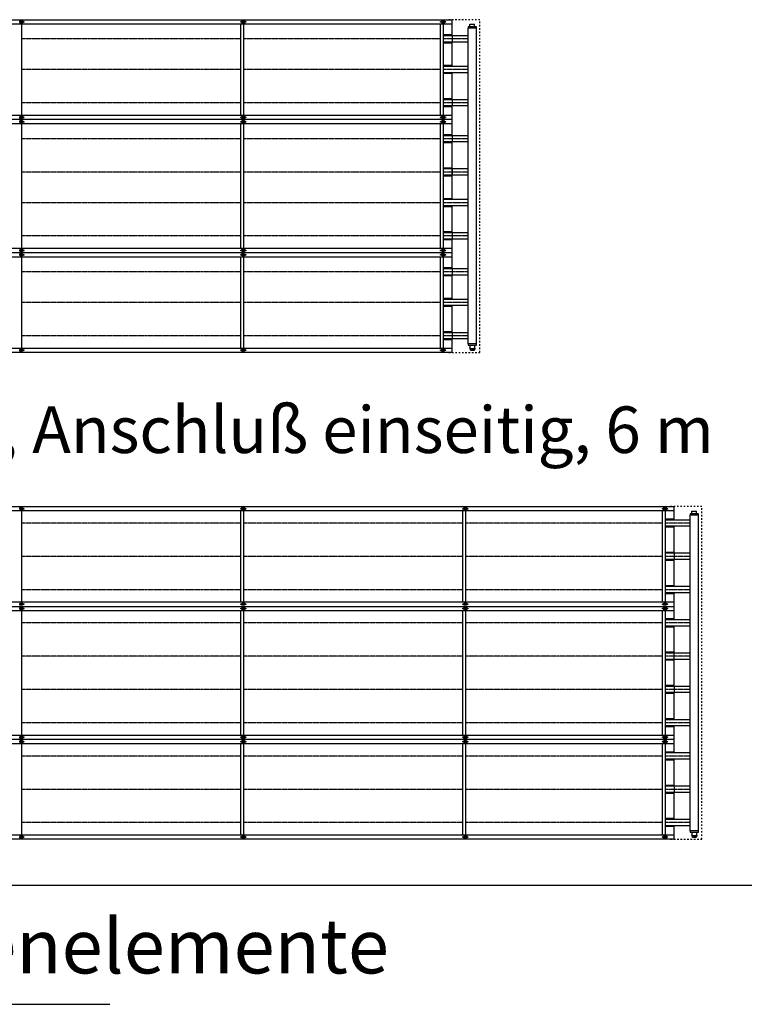
# Model space of a CAD drawing. Units: millimetres. Extents: x -13398 to 16037, y 322 to 21112.
# Drawn here: x -7288 to -4023, y 11142 to 15581 of the extents above; entities that cross this region are included whole.
import ezdxf

# ---------------------------------------------------------------- set-up
doc = ezdxf.new("R2010")
doc.units = ezdxf.units.MM
doc.linetypes.add('DASHED', pattern=[15, 7, -8])
doc.linetypes.add('DOT_CENTER', pattern=[14, 12, -1, 0, -1])
doc.layers.add('1', color=7, linetype='Continuous')
doc.styles.add('CONVERTER_14', font='txt.shx', dxfattribs={"width": 0.9})

msp = doc.modelspace()

# ---------------------------------------------------------------- linework, layer by layer
at = {"color": 2, "linetype": 'Continuous'}
for p, q in [((-5259.4, 15549.7), (-5260.6, 15548.5)), ((-5259.4, 15560.5), (-5238.1, 15560.5)), ((-5259.4, 15549.7), (-5259.4, 15560.5)), ((-5238.1, 15549.7), (-5238.1, 15560.5)), ((-5238.1, 15549.7), (-5236.9, 15548.5)), ((-5269.1, 15508), (-5339.1, 15508)), ((-5269.1, 15480), (-5339.1, 15480)), ((-5269.1, 15370), (-5339.1, 15370)), ((-5269.1, 15342), (-5339.1, 15342)), ((-5269.1, 15220), (-5339.1, 15220)), ((-5269.1, 15192), (-5339.1, 15192)), ((-5269.1, 15058), (-5339.1, 15058)), ((-5269.1, 15030), (-5339.1, 15030)), ((-5269.1, 14908), (-5339.1, 14908)), ((-5269.1, 14880), (-5339.1, 14880)), ((-5269.1, 14770), (-5339.1, 14770)), ((-5269.1, 14742), (-5339.1, 14742)), ((-5269.1, 14620), (-5339.1, 14620)), ((-5269.1, 14592), (-5339.1, 14592)), ((-5269.1, 14458), (-5339.1, 14458)), ((-5269.1, 14430), (-5339.1, 14430)), ((-5269.1, 14320), (-5339.1, 14320)), ((-5269.1, 14292), (-5339.1, 14292)), ((-5269.1, 14170), (-5339.1, 14170)), ((-5269.1, 14142), (-5339.1, 14142)), ((-5259.4, 14112.2), (-5260.6, 14113.5)), ((-5259.7, 14100.2), (-5259.7, 14097.1)), ((-5259.2, 14100.2), (-5259.7, 14100.2)), ((-5258.5, 14097), (-5259.6, 14097)), ((-5259.4, 14112.2), (-5259.4, 14101.5)), ((-5259.2, 14101.5), (-5259.4, 14101.5)), ((-5259.2, 14100.2), (-5259.2, 14101.5)), ((-5258.5, 14097), (-5258.5, 14091.4)), ((-5253.6, 14097), (-5258.5, 14097)), ((-5257.2, 14091), (-5258.5, 14091.4)), ((-5257.2, 14091), (-5256.4, 14091)), ((-5255.8, 14091), (-5256.4, 14091)), ((-5255.8, 14091), (-5248.7, 14091)), ((-5248.7, 14091), (-5241.7, 14091)), ((-5241.7, 14091), (-5241.1, 14091)), ((-5241.1, 14091), (-5240.2, 14091)), ((-5240.2, 14091), (-5238.9, 14091.4)), ((-5237.8, 14097), (-5238.9, 14097)), ((-5238.9, 14097), (-5238.9, 14091.4)), ((-5238.2, 14100.2), (-5238.2, 14101.5)), ((-5238.1, 14101.5), (-5238.2, 14101.5)), ((-5237.8, 14100.2), (-5238.2, 14100.2)), ((-5238.1, 14112.2), (-5236.9, 14113.5)), ((-5238.1, 14112.2), (-5238.1, 14101.5)), ((-5237.8, 14100.2), (-5237.8, 14097.1)), ((-4259.4, 13355.1), (-4259.4, 13365.9)), ((-4259.4, 13365.9), (-4238.1, 13365.9)), ((-4238.1, 13355.1), (-4238.1, 13365.9)), ((-4269.1, 13325.4), (-4339.1, 13325.4)), ((-4259.4, 13355.1), (-4260.6, 13353.9)), ((-4238.1, 13355.1), (-4236.9, 13353.9)), ((-4269.1, 13297.4), (-4339.1, 13297.4)), ((-4269.1, 13175.4), (-4339.1, 13175.4)), ((-4269.1, 13147.4), (-4339.1, 13147.4)), ((-4269.1, 13025.4), (-4339.1, 13025.4)), ((-4269.1, 12997.4), (-4339.1, 12997.4)), ((-4269.1, 12875.4), (-4339.1, 12875.4)), ((-4269.1, 12847.4), (-4339.1, 12847.4)), ((-4269.1, 12725.4), (-4339.1, 12725.4)), ((-4269.1, 12697.4), (-4339.1, 12697.4)), ((-4269.1, 12575.4), (-4339.1, 12575.4)), ((-4269.1, 12547.4), (-4339.1, 12547.4)), ((-4269.1, 12425.4), (-4339.1, 12425.4)), ((-4269.1, 12397.4), (-4339.1, 12397.4)), ((-4269.1, 12275.4), (-4339.1, 12275.4)), ((-4269.1, 12247.4), (-4339.1, 12247.4)), ((-4269.1, 12125.4), (-4339.1, 12125.4)), ((-4269.1, 12097.4), (-4339.1, 12097.4)), ((-4269.1, 11975.4), (-4339.1, 11975.4)), ((-4269.1, 11947.4), (-4339.1, 11947.4)), ((-4259.4, 11917.6), (-4260.6, 11918.9)), ((-4259.7, 11905.6), (-4259.7, 11902.5)), ((-4259.2, 11905.6), (-4259.7, 11905.6)), ((-4258.5, 11902.4), (-4259.6, 11902.4)), ((-4259.4, 11917.6), (-4259.4, 11906.9)), ((-4259.2, 11906.9), (-4259.4, 11906.9)), ((-4259.2, 11905.6), (-4259.2, 11906.9)), ((-4258.5, 11902.4), (-4258.5, 11896.7)), ((-4257.2, 11896.4), (-4258.5, 11896.7)), ((-4257.2, 11896.4), (-4256.4, 11896.4)), ((-4255.8, 11896.4), (-4256.4, 11896.4)), ((-4255.8, 11896.4), (-4248.7, 11896.4)), ((-4248.7, 11896.4), (-4241.7, 11896.4)), ((-4241.7, 11896.4), (-4241.1, 11896.4)), ((-4241.1, 11896.4), (-4240.2, 11896.4)), ((-4240.2, 11896.4), (-4238.9, 11896.7)), ((-4237.8, 11902.4), (-4238.9, 11902.4)), ((-4238.9, 11902.4), (-4238.9, 11896.7)), ((-4238.2, 11905.6), (-4238.2, 11906.9)), ((-4238.1, 11906.9), (-4238.2, 11906.9)), ((-4237.8, 11905.6), (-4238.2, 11905.6)), ((-4238.1, 11917.6), (-4236.9, 11918.9)), ((-4238.1, 11917.6), (-4238.1, 11906.9)), ((-4237.8, 11905.6), (-4237.8, 11902.5))]:
    msp.add_line(p, q, dxfattribs=at)
at = {"color": 1, "linetype": 'Continuous'}
for p, q in [((-5339.1, 15479), (-5339.1, 15479.8)), ((-5339.1, 15029), (-5339.1, 15029.8)), ((-5339.1, 14879), (-5339.1, 14879.8)), ((-5339.1, 14429), (-5339.1, 14429.8)), ((-4339.1, 13296.4), (-4339.1, 13297.2)), ((-4339.1, 12846.4), (-4339.1, 12847.2)), ((-4339.1, 12696.4), (-4339.1, 12697.2)), ((-4339.1, 12246.4), (-4339.1, 12247.2))]:
    msp.add_line(p, q, dxfattribs=at)
at = {"color": 6, "linetype": 'Continuous'}
for p, q in [((-5243.9, 14097), (-5253.6, 14097)), ((-5253.6, 14091.4), (-5253.6, 14097)), ((-5238.9, 14097), (-5243.9, 14097)), ((-5243.9, 14097), (-5243.9, 14091.4)), ((-4253.6, 11902.4), (-4258.5, 11902.4)), ((-4243.9, 11902.4), (-4253.6, 11902.4)), ((-4253.6, 11896.7), (-4253.6, 11902.4)), ((-4238.9, 11902.4), (-4243.9, 11902.4)), ((-4243.9, 11902.4), (-4243.9, 11896.7))]:
    msp.add_line(p, q, dxfattribs=at)
at = {"color": 2, "linetype": 'Continuous'}
for centre, start, end in [((-5259.6, 14097.1), 180, 270), ((-5237.8, 14097.1), 270, 0), ((-4259.6, 11902.5), 180, 270), ((-4237.8, 11902.5), 270, 0)]:
    msp.add_arc(centre, 0.0999, start, end, dxfattribs=at)
at = {"color": 6, "linetype": 'Continuous'}
for points in [[(-5256.4, 14091), (-5256.9, 14091), (-5257.5, 14091.1), (-5258, 14091.2), (-5258.5, 14091.4)], [(-5253.6, 14091.4), (-5254.2, 14091.2), (-5254.7, 14091.1), (-5255.3, 14091), (-5255.8, 14091)], [(-5253.6, 14091.4), (-5252.4, 14091.2), (-5251.2, 14091.1), (-5250, 14091), (-5248.7, 14091)], [(-5243.9, 14091.4), (-5245.1, 14091.2), (-5246.3, 14091.1), (-5247.5, 14091), (-5248.7, 14091)], [(-5241.7, 14091), (-5242.2, 14091), (-5242.8, 14091.1), (-5243.3, 14091.2), (-5243.9, 14091.4)], [(-5238.9, 14091.4), (-5239.5, 14091.2), (-5240, 14091.1), (-5240.6, 14091), (-5241.1, 14091)], [(-4256.4, 11896.4), (-4256.9, 11896.4), (-4257.5, 11896.5), (-4258, 11896.6), (-4258.5, 11896.7)], [(-4253.6, 11896.7), (-4254.2, 11896.6), (-4254.7, 11896.5), (-4255.3, 11896.4), (-4255.8, 11896.4)], [(-4253.6, 11896.7), (-4252.4, 11896.6), (-4251.2, 11896.5), (-4250, 11896.4), (-4248.7, 11896.4)], [(-4243.9, 11896.7), (-4245.1, 11896.6), (-4246.3, 11896.5), (-4247.5, 11896.4), (-4248.7, 11896.4)], [(-4241.7, 11896.4), (-4242.2, 11896.4), (-4242.8, 11896.5), (-4243.3, 11896.6), (-4243.9, 11896.7)], [(-4238.9, 11896.7), (-4239.5, 11896.6), (-4240, 11896.5), (-4240.6, 11896.4), (-4241.1, 11896.4)]]:
    msp.add_spline(points, degree=3, dxfattribs=at)
at = {"layer": '1', "color": 2, "linetype": 'Continuous'}
for p, q in [((-10204.3, 15581), (-5339.1, 15581)), ((-5339.1, 15508), (-5339.1, 15581)), ((-5267.8, 15542.5), (-5269.1, 15542.5)), ((-5269.1, 15542.5), (-5269.1, 15457.5)), ((-5230.3, 15548.5), (-5267.8, 15548.5)), ((-5267.8, 15548.5), (-5267.8, 15542.5)), ((-5230.3, 15542.5), (-5230.3, 15548.5)), ((-5229.1, 15542.5), (-5230.3, 15542.5)), ((-5229.1, 15457.5), (-5229.1, 15542.5)), ((-5339.1, 15419), (-5339.1, 15480)), ((-5269.1, 15457.5), (-5269.1, 15092.5)), ((-5229.1, 15092.5), (-5229.1, 15457.5)), ((-5339.1, 15370), (-5339.1, 15443)), ((-5339.1, 15220), (-5339.1, 15342)), ((-5339.1, 15131), (-5339.1, 15192)), ((-5339.1, 15131), (-10204.3, 15131)), ((-5339.1, 15058), (-5339.1, 15131)), ((-5269.1, 15092.5), (-5269.1, 14857.5)), ((-5229.1, 14857.5), (-5229.1, 15092.5)), ((-5339.1, 14819), (-5339.1, 15030)), ((-5339.1, 14770), (-5339.1, 14843)), ((-5269.1, 14857.5), (-5269.1, 14569.5)), ((-5229.1, 14569.5), (-5229.1, 14857.5)), ((-5339.1, 14620), (-5339.1, 14742)), ((-5339.1, 14531), (-5339.1, 14592)), ((-5269.1, 14569.5), (-5269.1, 14407.5)), ((-5229.1, 14407.5), (-5229.1, 14569.5)), ((-10204.3, 14531), (-5339.1, 14531)), ((-5339.1, 14458), (-5339.1, 14531)), ((-5339.1, 14369), (-5339.1, 14430)), ((-5339.1, 14320), (-5339.1, 14393)), ((-5269.1, 14407.5), (-5269.1, 14119.5)), ((-5229.1, 14119.5), (-5229.1, 14407.5)), ((-5339.1, 14170), (-5339.1, 14292)), ((-5339.1, 14081), (-5339.1, 14142)), ((-5269.1, 14119.5), (-5267.8, 14119.5)), ((-5267.8, 14119.5), (-5267.8, 14113.5)), ((-5230.3, 14113.5), (-5230.3, 14119.5)), ((-5230.3, 14119.5), (-5229.1, 14119.5)), ((-5339.1, 14081), (-10204.3, 14081)), ((-5267.8, 14113.5), (-5230.3, 14113.5)), ((-10204.3, 13386.4), (-4339.1, 13386.4)), ((-4339.1, 13325.4), (-4339.1, 13386.4)), ((-4269.1, 13347.9), (-4269.1, 13274.9)), ((-4267.8, 13347.9), (-4269.1, 13347.9)), ((-4267.8, 13353.9), (-4267.8, 13347.9)), ((-4230.3, 13353.9), (-4267.8, 13353.9)), ((-4230.3, 13347.9), (-4230.3, 13353.9)), ((-4229.1, 13347.9), (-4230.3, 13347.9)), ((-4229.1, 13197.9), (-4229.1, 13347.9)), ((-4339.1, 13236.4), (-4339.1, 13297.4)), ((-4269.1, 13274.9), (-4269.1, 12897.9)), ((-4339.1, 13175.4), (-4339.1, 13236.4)), ((-4229.1, 12897.9), (-4229.1, 13197.9)), ((-4339.1, 13025.4), (-4339.1, 13147.4)), ((-4339.1, 12936.4), (-4339.1, 12997.4)), ((-10204.3, 12936.4), (-4339.1, 12936.4)), ((-4339.1, 12875.4), (-4339.1, 12936.4)), ((-4269.1, 12897.9), (-4269.1, 12674.9)), ((-4229.1, 12597.9), (-4229.1, 12897.9)), ((-4339.1, 12636.4), (-4339.1, 12847.4)), ((-4269.1, 12674.9), (-4269.1, 12297.9)), ((-4339.1, 12575.4), (-4339.1, 12636.4)), ((-4229.1, 12297.9), (-4229.1, 12597.9)), ((-4339.1, 12425.4), (-4339.1, 12547.4)), ((-4339.1, 12336.4), (-4339.1, 12397.4)), ((-4339.1, 12336.4), (-10204.3, 12336.4)), ((-4339.1, 12275.4), (-4339.1, 12336.4)), ((-4269.1, 12297.9), (-4269.1, 12224.9)), ((-4229.1, 12147.9), (-4229.1, 12297.9)), ((-4339.1, 12186.4), (-4339.1, 12247.4)), ((-4269.1, 12224.9), (-4269.1, 11924.9)), ((-4339.1, 12125.4), (-4339.1, 12186.4)), ((-4229.1, 11924.9), (-4229.1, 12147.9)), ((-4339.1, 11975.4), (-4339.1, 12097.4)), ((-4339.1, 11886.4), (-4339.1, 11947.4)), ((-4269.1, 11924.9), (-4267.8, 11924.9)), ((-4267.8, 11924.9), (-4267.8, 11918.9)), ((-4267.8, 11918.9), (-4230.3, 11918.9)), ((-4230.3, 11918.9), (-4230.3, 11924.9)), ((-4230.3, 11924.9), (-4229.1, 11924.9)), ((-4339.1, 11886.4), (-10204.3, 11886.4))]:
    msp.add_line(p, q, dxfattribs=at)
at = {"layer": '1', "color": 1, "linetype": 'DASHED'}
for p, q in [((-5214.1, 15581), (-5355.1, 15581)), ((-5214.1, 14081), (-5214.1, 15581)), ((-5355.1, 14081), (-5214.1, 14081)), ((-4214.1, 13386.4), (-4355.1, 13386.4)), ((-4214.1, 11886.4), (-4214.1, 13386.4)), ((-4355.1, 11886.4), (-4214.1, 11886.4))]:
    msp.add_line(p, q, dxfattribs=at)
at = {"layer": '1', "color": 1, "linetype": 'Continuous'}
for p, q in [((-5339.1, 15561), (-10204.3, 15561)), ((-7279.3, 15561), (-7279.3, 15439)), ((-6291.3, 15439), (-6291.3, 15561)), ((-6279.3, 15561), (-6279.3, 15439)), ((-5391.3, 15439), (-5391.3, 15561)), ((-5379.3, 15561), (-5379.3, 15439)), ((-5230.3, 15542.5), (-5267.8, 15542.5)), ((-5339.1, 15512.1), (-5379.3, 15512.1)), ((-5339.1, 15508), (-5379.3, 15508)), ((-5339.1, 15508), (-5339.1, 15480)), ((-5339.1, 15480), (-5379.3, 15480)), ((-5339.1, 15475.9), (-5379.3, 15475.9)), ((-7279.3, 15439), (-7279.3, 15151)), ((-6291.3, 15151), (-6291.3, 15439)), ((-6279.3, 15439), (-6279.3, 15151)), ((-5391.3, 15151), (-5391.3, 15439)), ((-5379.3, 15439), (-5379.3, 15151)), ((-5339.1, 15374.1), (-5379.3, 15374.1)), ((-5339.1, 15370), (-5379.3, 15370)), ((-5339.1, 15342), (-5379.3, 15342)), ((-5339.1, 15337.9), (-5379.3, 15337.9)), ((-5339.1, 15224.1), (-5379.3, 15224.1)), ((-5339.1, 15220), (-5379.3, 15220)), ((-5339.1, 15192), (-5379.3, 15192)), ((-5339.1, 15187.9), (-5379.3, 15187.9)), ((-5339.1, 15220), (-5339.1, 15192)), ((-10204.3, 15151), (-5339.1, 15151)), ((-5339.1, 15111), (-10204.3, 15111)), ((-7279.3, 15111), (-7279.3, 14839)), ((-6291.3, 14839), (-6291.3, 15111)), ((-6279.3, 15111), (-6279.3, 14839)), ((-5391.3, 14839), (-5391.3, 15111)), ((-5379.3, 15111), (-5379.3, 14839)), ((-5339.1, 15062.1), (-5379.3, 15062.1)), ((-5339.1, 15058), (-5379.3, 15058)), ((-5339.1, 15058), (-5339.1, 15030)), ((-5339.1, 15030), (-5379.3, 15030)), ((-5339.1, 15025.9), (-5379.3, 15025.9)), ((-5339.1, 14912.1), (-5379.3, 14912.1)), ((-5339.1, 14908), (-5379.3, 14908)), ((-5339.1, 14880), (-5379.3, 14880)), ((-5339.1, 14875.9), (-5379.3, 14875.9)), ((-5339.1, 14908), (-5339.1, 14880)), ((-7279.3, 14839), (-7279.3, 14551)), ((-6291.3, 14551), (-6291.3, 14839)), ((-6279.3, 14839), (-6279.3, 14551)), ((-5391.3, 14551), (-5391.3, 14839)), ((-5379.3, 14839), (-5379.3, 14551)), ((-5339.1, 14774.1), (-5379.3, 14774.1)), ((-5339.1, 14770), (-5379.3, 14770)), ((-5339.1, 14742), (-5379.3, 14742)), ((-5339.1, 14737.9), (-5379.3, 14737.9)), ((-5339.1, 14624.1), (-5379.3, 14624.1)), ((-5339.1, 14620), (-5379.3, 14620)), ((-5339.1, 14620), (-5339.1, 14592)), ((-5339.1, 14592), (-5379.3, 14592)), ((-5339.1, 14587.9), (-5379.3, 14587.9)), ((-10204.3, 14551), (-5339.1, 14551)), ((-5339.1, 14511), (-10204.3, 14511)), ((-7279.3, 14511), (-7279.3, 14389)), ((-6291.3, 14389), (-6291.3, 14511)), ((-6279.3, 14511), (-6279.3, 14389)), ((-5391.3, 14389), (-5391.3, 14511)), ((-5379.3, 14511), (-5379.3, 14389)), ((-5339.1, 14462.1), (-5379.3, 14462.1)), ((-5339.1, 14458), (-5379.3, 14458)), ((-5339.1, 14430), (-5379.3, 14430)), ((-5339.1, 14425.9), (-5379.3, 14425.9)), ((-5339.1, 14458), (-5339.1, 14430)), ((-7279.3, 14389), (-7279.3, 14101)), ((-6291.3, 14101), (-6291.3, 14389)), ((-6279.3, 14389), (-6279.3, 14101)), ((-5391.3, 14101), (-5391.3, 14389)), ((-5379.3, 14389), (-5379.3, 14101)), ((-5339.1, 14324.1), (-5379.3, 14324.1)), ((-5339.1, 14320), (-5379.3, 14320)), ((-5339.1, 14292), (-5379.3, 14292)), ((-5339.1, 14287.9), (-5379.3, 14287.9)), ((-5339.1, 14174.1), (-5379.3, 14174.1)), ((-5339.1, 14170), (-5379.3, 14170)), ((-5339.1, 14170), (-5339.1, 14142)), ((-5339.1, 14142), (-5379.3, 14142)), ((-5339.1, 14137.9), (-5379.3, 14137.9)), ((-5230.3, 14119.5), (-5267.8, 14119.5)), ((-10204.3, 14101), (-5339.1, 14101)), ((-4339.1, 13366.4), (-10204.3, 13366.4)), ((-7279.3, 13366.4), (-7279.3, 13256.4)), ((-6291.3, 13216.4), (-6291.3, 13366.4)), ((-6279.3, 13366.4), (-6279.3, 13256.4)), ((-5291.3, 13256.4), (-5291.3, 13366.4)), ((-5279.3, 13366.4), (-5279.3, 13256.4)), ((-4391.3, 13256.4), (-4391.3, 13366.4)), ((-4379.3, 13366.4), (-4379.3, 13256.4)), ((-4339.1, 13329.4), (-4379.3, 13329.4)), ((-4339.1, 13325.4), (-4379.3, 13325.4)), ((-4230.3, 13347.9), (-4267.8, 13347.9)), ((-4339.1, 13297.4), (-4379.3, 13297.4)), ((-4339.1, 13293.3), (-4379.3, 13293.3)), ((-7279.3, 13256.4), (-7279.3, 12956.4)), ((-6279.3, 13256.4), (-6279.3, 12956.4)), ((-5291.3, 12956.4), (-5291.3, 13256.4)), ((-5279.3, 13256.4), (-5279.3, 12956.4)), ((-4391.3, 12956.4), (-4391.3, 13256.4)), ((-4379.3, 13256.4), (-4379.3, 12956.4)), ((-6291.3, 12956.4), (-6291.3, 13216.4)), ((-4339.1, 13179.4), (-4379.3, 13179.4)), ((-4339.1, 13175.4), (-4379.3, 13175.4)), ((-4339.1, 13147.4), (-4379.3, 13147.4)), ((-4339.1, 13143.3), (-4379.3, 13143.3)), ((-4339.1, 13175.4), (-4339.1, 13147.4)), ((-4339.1, 13029.4), (-4379.3, 13029.4)), ((-4339.1, 13025.4), (-4379.3, 13025.4)), ((-4339.1, 12997.4), (-4379.3, 12997.4)), ((-4339.1, 12993.3), (-4379.3, 12993.3)), ((-10204.3, 12956.4), (-4339.1, 12956.4)), ((-4339.1, 12916.4), (-10204.3, 12916.4)), ((-7279.3, 12916.4), (-7279.3, 12656.4)), ((-6291.3, 12616.4), (-6291.3, 12916.4)), ((-6279.3, 12916.4), (-6279.3, 12656.4)), ((-5291.3, 12656.4), (-5291.3, 12916.4)), ((-5279.3, 12916.4), (-5279.3, 12656.4)), ((-4391.3, 12656.4), (-4391.3, 12916.4)), ((-4379.3, 12916.4), (-4379.3, 12656.4)), ((-4339.1, 12879.4), (-4379.3, 12879.4)), ((-4339.1, 12875.4), (-4379.3, 12875.4)), ((-4339.1, 12847.4), (-4379.3, 12847.4)), ((-4339.1, 12843.3), (-4379.3, 12843.3)), ((-4339.1, 12729.4), (-4379.3, 12729.4)), ((-4339.1, 12725.4), (-4379.3, 12725.4)), ((-4339.1, 12697.4), (-4379.3, 12697.4)), ((-7279.3, 12656.4), (-7279.3, 12356.4)), ((-6279.3, 12656.4), (-6279.3, 12356.4)), ((-5291.3, 12356.4), (-5291.3, 12656.4)), ((-5279.3, 12656.4), (-5279.3, 12356.4)), ((-4391.3, 12356.4), (-4391.3, 12656.4)), ((-4339.1, 12693.3), (-4379.3, 12693.3)), ((-4379.3, 12656.4), (-4379.3, 12356.4)), ((-6291.3, 12356.4), (-6291.3, 12616.4)), ((-4339.1, 12579.4), (-4379.3, 12579.4)), ((-4339.1, 12575.4), (-4379.3, 12575.4)), ((-4339.1, 12575.4), (-4339.1, 12547.4)), ((-4339.1, 12547.4), (-4379.3, 12547.4)), ((-4339.1, 12543.3), (-4379.3, 12543.3)), ((-4339.1, 12429.4), (-4379.3, 12429.4)), ((-4339.1, 12425.4), (-4379.3, 12425.4)), ((-4339.1, 12397.4), (-4379.3, 12397.4)), ((-4339.1, 12393.3), (-4379.3, 12393.3)), ((-10204.3, 12356.4), (-4339.1, 12356.4)), ((-4339.1, 12316.4), (-10204.3, 12316.4)), ((-7279.3, 12316.4), (-7279.3, 12206.4)), ((-6291.3, 12166.4), (-6291.3, 12316.4)), ((-6279.3, 12316.4), (-6279.3, 12206.4)), ((-5291.3, 12206.4), (-5291.3, 12316.4)), ((-5279.3, 12316.4), (-5279.3, 12206.4)), ((-4391.3, 12206.4), (-4391.3, 12316.4)), ((-4379.3, 12316.4), (-4379.3, 12206.4)), ((-4339.1, 12279.4), (-4379.3, 12279.4)), ((-4339.1, 12275.4), (-4379.3, 12275.4)), ((-7279.3, 12206.4), (-7279.3, 11906.4)), ((-6279.3, 12206.4), (-6279.3, 11906.4)), ((-5291.3, 11906.4), (-5291.3, 12206.4)), ((-5279.3, 12206.4), (-5279.3, 11906.4)), ((-4391.3, 11906.4), (-4391.3, 12206.4)), ((-4339.1, 12247.4), (-4379.3, 12247.4)), ((-4339.1, 12243.3), (-4379.3, 12243.3)), ((-4379.3, 12206.4), (-4379.3, 11906.4)), ((-6291.3, 11906.4), (-6291.3, 12166.4)), ((-4339.1, 12129.4), (-4379.3, 12129.4)), ((-4339.1, 12125.4), (-4379.3, 12125.4)), ((-4339.1, 12125.4), (-4339.1, 12097.4)), ((-4339.1, 12097.4), (-4379.3, 12097.4)), ((-4339.1, 12093.3), (-4379.3, 12093.3)), ((-4339.1, 11979.4), (-4379.3, 11979.4)), ((-4339.1, 11975.4), (-4379.3, 11975.4)), ((-4339.1, 11947.4), (-4379.3, 11947.4)), ((-4339.1, 11943.3), (-4379.3, 11943.3)), ((-10204.3, 11906.4), (-4339.1, 11906.4)), ((-4230.3, 11924.9), (-4267.8, 11924.9)), ((-10379, 11142.4), (-6882.2, 11142.4))]:
    msp.add_line(p, q, dxfattribs=at)
at = {"layer": '1', "color": 6, "linetype": 'Continuous'}
for p, q in [((-7287.3, 15575), (-7279.3, 15575)), ((-7287.3, 15570), (-7287.3, 15575)), ((-7279.3, 15570), (-7287.3, 15570)), ((-7285.1, 15575), (-7285.1, 15576)), ((-7285.1, 15576), (-7275.1, 15576)), ((-7285.1, 15566), (-7285.1, 15570)), ((-7285.1, 15568), (-7279.3, 15568)), ((-7275.1, 15566), (-7285.1, 15566)), ((-7279.3, 15566), (-7279.3, 15576)), ((-7275.1, 15576), (-7275.1, 15566)), ((-6287.3, 15575), (-6279.3, 15575)), ((-6287.3, 15570), (-6287.3, 15575)), ((-6279.3, 15570), (-6287.3, 15570)), ((-6285.1, 15575), (-6285.1, 15576)), ((-6285.1, 15576), (-6275.1, 15576)), ((-6285.1, 15566), (-6285.1, 15570)), ((-6285.1, 15568), (-6279.3, 15568)), ((-6275.1, 15566), (-6285.1, 15566)), ((-6279.3, 15566), (-6279.3, 15576)), ((-6275.1, 15576), (-6275.1, 15566)), ((-5387.3, 15575), (-5379.3, 15575)), ((-5387.3, 15570), (-5387.3, 15575)), ((-5379.3, 15570), (-5387.3, 15570)), ((-5385.1, 15575), (-5385.1, 15576)), ((-5385.1, 15576), (-5375.1, 15576)), ((-5385.1, 15566), (-5385.1, 15570)), ((-5385.1, 15568), (-5379.3, 15568)), ((-5375.1, 15566), (-5385.1, 15566)), ((-5379.3, 15566), (-5379.3, 15576)), ((-5375.1, 15576), (-5375.1, 15566)), ((-7287.3, 15142), (-7279.3, 15142)), ((-7287.3, 15137), (-7287.3, 15142)), ((-7279.3, 15137), (-7287.3, 15137)), ((-7285.1, 15146), (-7275.1, 15146)), ((-7285.1, 15142), (-7285.1, 15146)), ((-7279.3, 15144), (-7285.1, 15144)), ((-7285.1, 15136), (-7285.1, 15137)), ((-7275.1, 15136), (-7285.1, 15136)), ((-7279.3, 15136), (-7279.3, 15146)), ((-7275.1, 15146), (-7275.1, 15136)), ((-6287.3, 15142), (-6279.3, 15142)), ((-6287.3, 15137), (-6287.3, 15142)), ((-6279.3, 15137), (-6287.3, 15137)), ((-6285.1, 15146), (-6275.1, 15146)), ((-6285.1, 15142), (-6285.1, 15146)), ((-6279.3, 15144), (-6285.1, 15144)), ((-6285.1, 15136), (-6285.1, 15137)), ((-6275.1, 15136), (-6285.1, 15136)), ((-6279.3, 15136), (-6279.3, 15146)), ((-6275.1, 15146), (-6275.1, 15136)), ((-5387.3, 15142), (-5379.3, 15142)), ((-5387.3, 15137), (-5387.3, 15142)), ((-5379.3, 15137), (-5387.3, 15137)), ((-5385.1, 15146), (-5375.1, 15146)), ((-5385.1, 15142), (-5385.1, 15146)), ((-5379.3, 15144), (-5385.1, 15144)), ((-5385.1, 15136), (-5385.1, 15137)), ((-5375.1, 15136), (-5385.1, 15136)), ((-5379.3, 15136), (-5379.3, 15146)), ((-5375.1, 15146), (-5375.1, 15136)), ((-7287.3, 15120), (-7287.3, 15125)), ((-7287.3, 15125), (-7279.3, 15125)), ((-7279.3, 15120), (-7287.3, 15120)), ((-7285.1, 15126), (-7275.1, 15126)), ((-7285.1, 15125), (-7285.1, 15126)), ((-7285.1, 15116), (-7285.1, 15120)), ((-7285.1, 15118), (-7279.3, 15118)), ((-7275.1, 15116), (-7285.1, 15116)), ((-7279.3, 15116), (-7279.3, 15126)), ((-7275.1, 15126), (-7275.1, 15116)), ((-6287.3, 15120), (-6287.3, 15125)), ((-6287.3, 15125), (-6279.3, 15125)), ((-6279.3, 15120), (-6287.3, 15120)), ((-6285.1, 15126), (-6275.1, 15126)), ((-6285.1, 15125), (-6285.1, 15126)), ((-6285.1, 15116), (-6285.1, 15120)), ((-6285.1, 15118), (-6279.3, 15118)), ((-6275.1, 15116), (-6285.1, 15116)), ((-6279.3, 15116), (-6279.3, 15126)), ((-6275.1, 15126), (-6275.1, 15116)), ((-5387.3, 15120), (-5387.3, 15125)), ((-5387.3, 15125), (-5379.3, 15125)), ((-5379.3, 15120), (-5387.3, 15120)), ((-5385.1, 15126), (-5375.1, 15126)), ((-5385.1, 15125), (-5385.1, 15126)), ((-5385.1, 15116), (-5385.1, 15120)), ((-5385.1, 15118), (-5379.3, 15118)), ((-5375.1, 15116), (-5385.1, 15116)), ((-5379.3, 15116), (-5379.3, 15126)), ((-5375.1, 15126), (-5375.1, 15116)), ((-7287.3, 14537), (-7287.3, 14542)), ((-7287.3, 14542), (-7279.3, 14542)), ((-7279.3, 14537), (-7287.3, 14537)), ((-7287.3, 14520), (-7287.3, 14525)), ((-7287.3, 14525), (-7279.3, 14525)), ((-7279.3, 14520), (-7287.3, 14520)), ((-7285.1, 14542), (-7285.1, 14546)), ((-7285.1, 14546), (-7275.1, 14546)), ((-7279.3, 14544), (-7285.1, 14544)), ((-7285.1, 14536), (-7285.1, 14537)), ((-7275.1, 14536), (-7285.1, 14536)), ((-7285.1, 14526), (-7275.1, 14526)), ((-7285.1, 14525), (-7285.1, 14526)), ((-7285.1, 14516), (-7285.1, 14520)), ((-7285.1, 14518), (-7279.3, 14518)), ((-7275.1, 14516), (-7285.1, 14516)), ((-7279.3, 14536), (-7279.3, 14546)), ((-7279.3, 14516), (-7279.3, 14526)), ((-7275.1, 14546), (-7275.1, 14536)), ((-7275.1, 14526), (-7275.1, 14516)), ((-6287.3, 14537), (-6287.3, 14542)), ((-6287.3, 14542), (-6279.3, 14542)), ((-6279.3, 14537), (-6287.3, 14537)), ((-6287.3, 14520), (-6287.3, 14525)), ((-6287.3, 14525), (-6279.3, 14525)), ((-6279.3, 14520), (-6287.3, 14520)), ((-6285.1, 14542), (-6285.1, 14546)), ((-6285.1, 14546), (-6275.1, 14546)), ((-6279.3, 14544), (-6285.1, 14544)), ((-6285.1, 14536), (-6285.1, 14537)), ((-6275.1, 14536), (-6285.1, 14536)), ((-6285.1, 14526), (-6275.1, 14526)), ((-6285.1, 14525), (-6285.1, 14526)), ((-6285.1, 14516), (-6285.1, 14520)), ((-6285.1, 14518), (-6279.3, 14518)), ((-6275.1, 14516), (-6285.1, 14516)), ((-6279.3, 14536), (-6279.3, 14546)), ((-6279.3, 14516), (-6279.3, 14526)), ((-6275.1, 14546), (-6275.1, 14536)), ((-6275.1, 14526), (-6275.1, 14516)), ((-5387.3, 14537), (-5387.3, 14542)), ((-5387.3, 14542), (-5379.3, 14542)), ((-5379.3, 14537), (-5387.3, 14537)), ((-5387.3, 14520), (-5387.3, 14525)), ((-5387.3, 14525), (-5379.3, 14525)), ((-5379.3, 14520), (-5387.3, 14520)), ((-5385.1, 14542), (-5385.1, 14546)), ((-5385.1, 14546), (-5375.1, 14546)), ((-5379.3, 14544), (-5385.1, 14544)), ((-5385.1, 14536), (-5385.1, 14537)), ((-5375.1, 14536), (-5385.1, 14536)), ((-5385.1, 14526), (-5375.1, 14526)), ((-5385.1, 14525), (-5385.1, 14526)), ((-5385.1, 14516), (-5385.1, 14520)), ((-5385.1, 14518), (-5379.3, 14518)), ((-5375.1, 14516), (-5385.1, 14516)), ((-5379.3, 14536), (-5379.3, 14546)), ((-5379.3, 14516), (-5379.3, 14526)), ((-5375.1, 14546), (-5375.1, 14536)), ((-5375.1, 14526), (-5375.1, 14516)), ((-7287.3, 14087), (-7287.3, 14092)), ((-7287.3, 14092), (-7279.3, 14092)), ((-7279.3, 14087), (-7287.3, 14087)), ((-7285.1, 14092), (-7285.1, 14096)), ((-7285.1, 14096), (-7275.1, 14096)), ((-7279.3, 14094), (-7285.1, 14094)), ((-7285.1, 14086), (-7285.1, 14087)), ((-7275.1, 14086), (-7285.1, 14086)), ((-7279.3, 14086), (-7279.3, 14096)), ((-7275.1, 14096), (-7275.1, 14086)), ((-6287.3, 14087), (-6287.3, 14092)), ((-6287.3, 14092), (-6279.3, 14092)), ((-6279.3, 14087), (-6287.3, 14087)), ((-6285.1, 14092), (-6285.1, 14096)), ((-6285.1, 14096), (-6275.1, 14096)), ((-6279.3, 14094), (-6285.1, 14094)), ((-6285.1, 14086), (-6285.1, 14087)), ((-6275.1, 14086), (-6285.1, 14086)), ((-6279.3, 14086), (-6279.3, 14096)), ((-6275.1, 14096), (-6275.1, 14086)), ((-5387.3, 14087), (-5387.3, 14092)), ((-5387.3, 14092), (-5379.3, 14092)), ((-5379.3, 14087), (-5387.3, 14087)), ((-5385.1, 14092), (-5385.1, 14096)), ((-5385.1, 14096), (-5375.1, 14096)), ((-5379.3, 14094), (-5385.1, 14094)), ((-5385.1, 14086), (-5385.1, 14087)), ((-5375.1, 14086), (-5385.1, 14086)), ((-5379.3, 14086), (-5379.3, 14096)), ((-5375.1, 14096), (-5375.1, 14086)), ((-7287.3, 13375.4), (-7287.3, 13380.4)), ((-7287.3, 13380.4), (-7279.3, 13380.4)), ((-7279.3, 13375.4), (-7287.3, 13375.4)), ((-7285.1, 13381.4), (-7275.1, 13381.4)), ((-7285.1, 13380.4), (-7285.1, 13381.4)), ((-7285.1, 13371.4), (-7285.1, 13375.4)), ((-7285.1, 13373.4), (-7279.3, 13373.4)), ((-7275.1, 13371.4), (-7285.1, 13371.4)), ((-7279.3, 13371.4), (-7279.3, 13381.4)), ((-7275.1, 13381.4), (-7275.1, 13371.4)), ((-6287.3, 13380.4), (-6279.3, 13380.4)), ((-6287.3, 13375.4), (-6287.3, 13380.4)), ((-6279.3, 13375.4), (-6287.3, 13375.4)), ((-6285.1, 13380.4), (-6285.1, 13381.4)), ((-6285.1, 13381.4), (-6275.1, 13381.4)), ((-6285.1, 13371.4), (-6285.1, 13375.4)), ((-6285.1, 13373.4), (-6279.3, 13373.4)), ((-6275.1, 13371.4), (-6285.1, 13371.4)), ((-6279.3, 13371.4), (-6279.3, 13381.4)), ((-6275.1, 13381.4), (-6275.1, 13371.4)), ((-5287.3, 13375.4), (-5287.3, 13380.4)), ((-5287.3, 13380.4), (-5279.3, 13380.4)), ((-5279.3, 13375.4), (-5287.3, 13375.4)), ((-5285.1, 13381.4), (-5275.1, 13381.4)), ((-5285.1, 13380.4), (-5285.1, 13381.4)), ((-5285.1, 13371.4), (-5285.1, 13375.4)), ((-5285.1, 13373.4), (-5279.3, 13373.4)), ((-5275.1, 13371.4), (-5285.1, 13371.4)), ((-5279.3, 13371.4), (-5279.3, 13381.4)), ((-5275.1, 13381.4), (-5275.1, 13371.4)), ((-4387.3, 13375.4), (-4387.3, 13380.4)), ((-4387.3, 13380.4), (-4379.3, 13380.4)), ((-4379.3, 13375.4), (-4387.3, 13375.4)), ((-4385.1, 13381.4), (-4375.1, 13381.4)), ((-4385.1, 13380.4), (-4385.1, 13381.4)), ((-4385.1, 13371.4), (-4385.1, 13375.4)), ((-4385.1, 13373.4), (-4379.3, 13373.4)), ((-4375.1, 13371.4), (-4385.1, 13371.4)), ((-4379.3, 13371.4), (-4379.3, 13381.4)), ((-4375.1, 13381.4), (-4375.1, 13371.4)), ((-7287.3, 12942.4), (-7287.3, 12947.4)), ((-7287.3, 12947.4), (-7279.3, 12947.4)), ((-7279.3, 12942.4), (-7287.3, 12942.4)), ((-7287.3, 12930.4), (-7279.3, 12930.4)), ((-7287.3, 12925.4), (-7287.3, 12930.4)), ((-7279.3, 12925.4), (-7287.3, 12925.4)), ((-7285.1, 12947.4), (-7285.1, 12951.4)), ((-7285.1, 12951.4), (-7275.1, 12951.4)), ((-7279.3, 12949.4), (-7285.1, 12949.4)), ((-7285.1, 12941.4), (-7285.1, 12942.4)), ((-7275.1, 12941.4), (-7285.1, 12941.4)), ((-7285.1, 12930.4), (-7285.1, 12931.4)), ((-7285.1, 12931.4), (-7275.1, 12931.4)), ((-7285.1, 12921.4), (-7285.1, 12925.4)), ((-7285.1, 12923.4), (-7279.3, 12923.4)), ((-7275.1, 12921.4), (-7285.1, 12921.4)), ((-7279.3, 12941.4), (-7279.3, 12951.4)), ((-7279.3, 12921.4), (-7279.3, 12931.4)), ((-7275.1, 12951.4), (-7275.1, 12941.4)), ((-7275.1, 12931.4), (-7275.1, 12921.4)), ((-6287.3, 12947.4), (-6279.3, 12947.4)), ((-6287.3, 12942.4), (-6287.3, 12947.4)), ((-6279.3, 12942.4), (-6287.3, 12942.4)), ((-6287.3, 12925.4), (-6287.3, 12930.4)), ((-6287.3, 12930.4), (-6279.3, 12930.4)), ((-6279.3, 12925.4), (-6287.3, 12925.4)), ((-6285.1, 12951.4), (-6275.1, 12951.4)), ((-6285.1, 12947.4), (-6285.1, 12951.4)), ((-6279.3, 12949.4), (-6285.1, 12949.4)), ((-6285.1, 12941.4), (-6285.1, 12942.4)), ((-6275.1, 12941.4), (-6285.1, 12941.4)), ((-6285.1, 12931.4), (-6275.1, 12931.4)), ((-6285.1, 12930.4), (-6285.1, 12931.4)), ((-6285.1, 12921.4), (-6285.1, 12925.4)), ((-6285.1, 12923.4), (-6279.3, 12923.4)), ((-6275.1, 12921.4), (-6285.1, 12921.4)), ((-6279.3, 12941.4), (-6279.3, 12951.4)), ((-6279.3, 12921.4), (-6279.3, 12931.4)), ((-6275.1, 12951.4), (-6275.1, 12941.4)), ((-6275.1, 12931.4), (-6275.1, 12921.4)), ((-5287.3, 12942.4), (-5287.3, 12947.4)), ((-5287.3, 12947.4), (-5279.3, 12947.4)), ((-5279.3, 12942.4), (-5287.3, 12942.4)), ((-5287.3, 12930.4), (-5279.3, 12930.4)), ((-5287.3, 12925.4), (-5287.3, 12930.4)), ((-5279.3, 12925.4), (-5287.3, 12925.4)), ((-5285.1, 12947.4), (-5285.1, 12951.4)), ((-5285.1, 12951.4), (-5275.1, 12951.4)), ((-5279.3, 12949.4), (-5285.1, 12949.4)), ((-5285.1, 12941.4), (-5285.1, 12942.4)), ((-5275.1, 12941.4), (-5285.1, 12941.4)), ((-5285.1, 12930.4), (-5285.1, 12931.4)), ((-5285.1, 12931.4), (-5275.1, 12931.4)), ((-5285.1, 12921.4), (-5285.1, 12925.4)), ((-5285.1, 12923.4), (-5279.3, 12923.4)), ((-5275.1, 12921.4), (-5285.1, 12921.4)), ((-5279.3, 12941.4), (-5279.3, 12951.4)), ((-5279.3, 12921.4), (-5279.3, 12931.4)), ((-5275.1, 12951.4), (-5275.1, 12941.4)), ((-5275.1, 12931.4), (-5275.1, 12921.4)), ((-4387.3, 12942.4), (-4387.3, 12947.4)), ((-4387.3, 12947.4), (-4379.3, 12947.4)), ((-4379.3, 12942.4), (-4387.3, 12942.4)), ((-4387.3, 12930.4), (-4379.3, 12930.4)), ((-4387.3, 12925.4), (-4387.3, 12930.4)), ((-4379.3, 12925.4), (-4387.3, 12925.4)), ((-4385.1, 12947.4), (-4385.1, 12951.4)), ((-4385.1, 12951.4), (-4375.1, 12951.4)), ((-4379.3, 12949.4), (-4385.1, 12949.4)), ((-4385.1, 12941.4), (-4385.1, 12942.4)), ((-4375.1, 12941.4), (-4385.1, 12941.4)), ((-4385.1, 12930.4), (-4385.1, 12931.4)), ((-4385.1, 12931.4), (-4375.1, 12931.4)), ((-4385.1, 12921.4), (-4385.1, 12925.4)), ((-4385.1, 12923.4), (-4379.3, 12923.4)), ((-4375.1, 12921.4), (-4385.1, 12921.4)), ((-4379.3, 12941.4), (-4379.3, 12951.4)), ((-4379.3, 12921.4), (-4379.3, 12931.4)), ((-4375.1, 12951.4), (-4375.1, 12941.4)), ((-4375.1, 12931.4), (-4375.1, 12921.4)), ((-7287.3, 12347.4), (-7279.3, 12347.4)), ((-7287.3, 12342.4), (-7287.3, 12347.4)), ((-7279.3, 12342.4), (-7287.3, 12342.4)), ((-7285.1, 12351.4), (-7275.1, 12351.4)), ((-7285.1, 12347.4), (-7285.1, 12351.4)), ((-7279.3, 12349.4), (-7285.1, 12349.4)), ((-7285.1, 12341.4), (-7285.1, 12342.4)), ((-7275.1, 12341.4), (-7285.1, 12341.4)), ((-7279.3, 12341.4), (-7279.3, 12351.4)), ((-7275.1, 12351.4), (-7275.1, 12341.4)), ((-6287.3, 12342.4), (-6287.3, 12347.4)), ((-6287.3, 12347.4), (-6279.3, 12347.4)), ((-6279.3, 12342.4), (-6287.3, 12342.4)), ((-6285.1, 12347.4), (-6285.1, 12351.4)), ((-6285.1, 12351.4), (-6275.1, 12351.4)), ((-6279.3, 12349.4), (-6285.1, 12349.4)), ((-6285.1, 12341.4), (-6285.1, 12342.4)), ((-6275.1, 12341.4), (-6285.1, 12341.4)), ((-6279.3, 12341.4), (-6279.3, 12351.4)), ((-6275.1, 12351.4), (-6275.1, 12341.4)), ((-5287.3, 12347.4), (-5279.3, 12347.4)), ((-5287.3, 12342.4), (-5287.3, 12347.4)), ((-5279.3, 12342.4), (-5287.3, 12342.4)), ((-5285.1, 12351.4), (-5275.1, 12351.4)), ((-5285.1, 12347.4), (-5285.1, 12351.4)), ((-5279.3, 12349.4), (-5285.1, 12349.4)), ((-5285.1, 12341.4), (-5285.1, 12342.4)), ((-5275.1, 12341.4), (-5285.1, 12341.4)), ((-5279.3, 12341.4), (-5279.3, 12351.4)), ((-5275.1, 12351.4), (-5275.1, 12341.4)), ((-4387.3, 12347.4), (-4379.3, 12347.4)), ((-4387.3, 12342.4), (-4387.3, 12347.4)), ((-4379.3, 12342.4), (-4387.3, 12342.4)), ((-4385.1, 12351.4), (-4375.1, 12351.4)), ((-4385.1, 12347.4), (-4385.1, 12351.4)), ((-4379.3, 12349.4), (-4385.1, 12349.4)), ((-4385.1, 12341.4), (-4385.1, 12342.4)), ((-4375.1, 12341.4), (-4385.1, 12341.4)), ((-4379.3, 12341.4), (-4379.3, 12351.4)), ((-4375.1, 12351.4), (-4375.1, 12341.4)), ((-7287.3, 12325.4), (-7287.3, 12330.4)), ((-7287.3, 12330.4), (-7279.3, 12330.4)), ((-7279.3, 12325.4), (-7287.3, 12325.4)), ((-7285.1, 12331.4), (-7275.1, 12331.4)), ((-7285.1, 12330.4), (-7285.1, 12331.4)), ((-7285.1, 12321.4), (-7285.1, 12325.4)), ((-7285.1, 12323.4), (-7279.3, 12323.4)), ((-7275.1, 12321.4), (-7285.1, 12321.4)), ((-7279.3, 12321.4), (-7279.3, 12331.4)), ((-7275.1, 12331.4), (-7275.1, 12321.4)), ((-6287.3, 12330.4), (-6279.3, 12330.4)), ((-6287.3, 12325.4), (-6287.3, 12330.4)), ((-6279.3, 12325.4), (-6287.3, 12325.4)), ((-6285.1, 12330.4), (-6285.1, 12331.4)), ((-6285.1, 12331.4), (-6275.1, 12331.4)), ((-6285.1, 12321.4), (-6285.1, 12325.4)), ((-6285.1, 12323.4), (-6279.3, 12323.4)), ((-6275.1, 12321.4), (-6285.1, 12321.4)), ((-6279.3, 12321.4), (-6279.3, 12331.4)), ((-6275.1, 12331.4), (-6275.1, 12321.4)), ((-5287.3, 12325.4), (-5287.3, 12330.4)), ((-5287.3, 12330.4), (-5279.3, 12330.4)), ((-5279.3, 12325.4), (-5287.3, 12325.4)), ((-5285.1, 12331.4), (-5275.1, 12331.4)), ((-5285.1, 12330.4), (-5285.1, 12331.4)), ((-5285.1, 12321.4), (-5285.1, 12325.4)), ((-5285.1, 12323.4), (-5279.3, 12323.4)), ((-5275.1, 12321.4), (-5285.1, 12321.4)), ((-5279.3, 12321.4), (-5279.3, 12331.4)), ((-5275.1, 12331.4), (-5275.1, 12321.4)), ((-4387.3, 12325.4), (-4387.3, 12330.4)), ((-4387.3, 12330.4), (-4379.3, 12330.4)), ((-4379.3, 12325.4), (-4387.3, 12325.4)), ((-4385.1, 12331.4), (-4375.1, 12331.4)), ((-4385.1, 12330.4), (-4385.1, 12331.4)), ((-4385.1, 12321.4), (-4385.1, 12325.4)), ((-4385.1, 12323.4), (-4379.3, 12323.4)), ((-4375.1, 12321.4), (-4385.1, 12321.4)), ((-4379.3, 12321.4), (-4379.3, 12331.4)), ((-4375.1, 12331.4), (-4375.1, 12321.4)), ((-7287.3, 11892.4), (-7287.3, 11897.4)), ((-7287.3, 11897.4), (-7279.3, 11897.4)), ((-7285.1, 11897.4), (-7285.1, 11901.4)), ((-7285.1, 11901.4), (-7275.1, 11901.4)), ((-7279.3, 11899.4), (-7285.1, 11899.4)), ((-7279.3, 11891.4), (-7279.3, 11901.4)), ((-7275.1, 11901.4), (-7275.1, 11891.4)), ((-6287.3, 11897.4), (-6279.3, 11897.4)), ((-6287.3, 11892.4), (-6287.3, 11897.4)), ((-6285.1, 11901.4), (-6275.1, 11901.4)), ((-6285.1, 11897.4), (-6285.1, 11901.4)), ((-6279.3, 11899.4), (-6285.1, 11899.4)), ((-6279.3, 11891.4), (-6279.3, 11901.4)), ((-6275.1, 11901.4), (-6275.1, 11891.4)), ((-5287.3, 11892.4), (-5287.3, 11897.4)), ((-5287.3, 11897.4), (-5279.3, 11897.4)), ((-5285.1, 11897.4), (-5285.1, 11901.4)), ((-5285.1, 11901.4), (-5275.1, 11901.4)), ((-5279.3, 11899.4), (-5285.1, 11899.4)), ((-5279.3, 11891.4), (-5279.3, 11901.4)), ((-5275.1, 11901.4), (-5275.1, 11891.4)), ((-4387.3, 11892.4), (-4387.3, 11897.4)), ((-4387.3, 11897.4), (-4379.3, 11897.4)), ((-4385.1, 11897.4), (-4385.1, 11901.4)), ((-4385.1, 11901.4), (-4375.1, 11901.4)), ((-4379.3, 11899.4), (-4385.1, 11899.4)), ((-4379.3, 11891.4), (-4379.3, 11901.4)), ((-4375.1, 11901.4), (-4375.1, 11891.4)), ((-7279.3, 11892.4), (-7287.3, 11892.4)), ((-7285.1, 11891.4), (-7285.1, 11892.4)), ((-7275.1, 11891.4), (-7285.1, 11891.4)), ((-6279.3, 11892.4), (-6287.3, 11892.4)), ((-6285.1, 11891.4), (-6285.1, 11892.4)), ((-6275.1, 11891.4), (-6285.1, 11891.4)), ((-5279.3, 11892.4), (-5287.3, 11892.4)), ((-5285.1, 11891.4), (-5285.1, 11892.4)), ((-5275.1, 11891.4), (-5285.1, 11891.4)), ((-4379.3, 11892.4), (-4387.3, 11892.4)), ((-4385.1, 11891.4), (-4385.1, 11892.4)), ((-4375.1, 11891.4), (-4385.1, 11891.4))]:
    msp.add_line(p, q, dxfattribs=at)
at = {"layer": '1', "color": 6, "linetype": 'DOT_CENTER'}
for p, q in [((-6291.3, 15494), (-7279.3, 15494)), ((-5391.3, 15494), (-6279.3, 15494)), ((-5268.6, 15494), (-5379.3, 15494)), ((-6291.3, 15356), (-7279.3, 15356)), ((-5391.3, 15356), (-6279.3, 15356)), ((-5268.6, 15356), (-5379.3, 15356)), ((-6291.3, 15206), (-7279.3, 15206)), ((-5391.3, 15206), (-6279.3, 15206)), ((-5268.6, 15206), (-5379.3, 15206)), ((-6291.3, 15044), (-7279.3, 15044)), ((-5391.3, 15044), (-6279.3, 15044)), ((-5268.6, 15044), (-5379.3, 15044)), ((-6291.3, 14894), (-7279.3, 14894)), ((-5391.3, 14894), (-6279.3, 14894)), ((-5268.6, 14894), (-5379.3, 14894)), ((-6291.3, 14756), (-7279.3, 14756)), ((-5391.3, 14756), (-6279.3, 14756)), ((-5268.6, 14756), (-5379.3, 14756)), ((-6291.3, 14606), (-7279.3, 14606)), ((-5391.3, 14606), (-6279.3, 14606)), ((-5268.6, 14606), (-5379.3, 14606)), ((-6291.3, 14444), (-7279.3, 14444)), ((-5391.3, 14444), (-6279.3, 14444)), ((-5269.1, 14444), (-5379.3, 14444)), ((-6291.3, 14306), (-7279.3, 14306)), ((-5391.3, 14306), (-6279.3, 14306)), ((-5268.6, 14306), (-5379.3, 14306)), ((-6291.3, 14156), (-7279.3, 14156)), ((-5391.3, 14156), (-6279.3, 14156)), ((-5268.6, 14156), (-5379.3, 14156)), ((-6291.3, 13311.4), (-7279.3, 13311.4)), ((-5291.3, 13311.4), (-6279.3, 13311.4)), ((-4391.3, 13311.4), (-5279.3, 13311.4)), ((-4268.6, 13311.4), (-4379.3, 13311.4)), ((-6291.3, 13161.4), (-7279.3, 13161.4)), ((-5291.3, 13161.4), (-6279.3, 13161.4)), ((-4391.3, 13161.4), (-5279.3, 13161.4)), ((-4268.6, 13161.4), (-4379.3, 13161.4)), ((-6291.3, 13011.4), (-7279.3, 13011.4)), ((-5291.3, 13011.4), (-6279.3, 13011.4)), ((-4391.3, 13011.4), (-5279.3, 13011.4)), ((-4268.6, 13011.4), (-4379.3, 13011.4)), ((-6291.3, 12861.4), (-7279.3, 12861.4)), ((-5291.3, 12861.4), (-6279.3, 12861.4)), ((-4391.3, 12861.4), (-5279.3, 12861.4)), ((-4268.6, 12861.4), (-4379.3, 12861.4)), ((-6291.3, 12711.4), (-7279.3, 12711.4)), ((-5291.3, 12711.4), (-6279.3, 12711.4)), ((-4391.3, 12711.4), (-5279.3, 12711.4)), ((-4268.6, 12711.4), (-4379.3, 12711.4)), ((-6291.3, 12561.4), (-7279.3, 12561.4)), ((-5291.3, 12561.4), (-6279.3, 12561.4)), ((-4391.3, 12561.4), (-5279.3, 12561.4)), ((-4268.6, 12561.4), (-4379.3, 12561.4)), ((-6291.3, 12411.4), (-7279.3, 12411.4)), ((-5291.3, 12411.4), (-6279.3, 12411.4)), ((-4391.3, 12411.4), (-5279.3, 12411.4)), ((-4268.6, 12411.4), (-4379.3, 12411.4)), ((-6291.3, 12261.4), (-7279.3, 12261.4)), ((-5291.3, 12261.4), (-6279.3, 12261.4)), ((-4391.3, 12261.4), (-5279.3, 12261.4)), ((-4268.6, 12261.4), (-4379.3, 12261.4)), ((-6291.3, 12111.4), (-7279.3, 12111.4)), ((-5291.3, 12111.4), (-6279.3, 12111.4)), ((-4391.3, 12111.4), (-5279.3, 12111.4)), ((-4268.6, 12111.4), (-4379.3, 12111.4)), ((-6291.3, 11961.4), (-7279.3, 11961.4)), ((-5291.3, 11961.4), (-6279.3, 11961.4)), ((-4391.3, 11961.4), (-5279.3, 11961.4)), ((-4268.6, 11961.4), (-4379.3, 11961.4))]:
    msp.add_line(p, q, dxfattribs=at)
at = {"layer": '1', "color": 7, "linetype": 'Continuous'}
msp.add_line((-12697.5, 11679.9), (15862.5, 11679.9), dxfattribs=at)
at = {"layer": '1', "color": 6, "linetype": 'Continuous'}
for centre in [(-7270.1, 15571), (-6290.1, 15571), (-6270.1, 15571), (-5390.1, 15571), (-5370.1, 15571), (-7270.1, 15141), (-6290.1, 15141), (-6270.1, 15141), (-5390.1, 15141), (-5370.1, 15141), (-7270.1, 15121), (-6290.1, 15121), (-6270.1, 15121), (-5390.1, 15121), (-5370.1, 15121), (-7270.1, 14541), (-7270.1, 14521), (-6290.1, 14541), (-6290.1, 14521), (-6270.1, 14541), (-6270.1, 14521), (-5390.1, 14541), (-5390.1, 14521), (-5370.1, 14541), (-5370.1, 14521), (-7270.1, 14091), (-6290.1, 14091), (-6270.1, 14091), (-5390.1, 14091), (-5370.1, 14091), (-7270.1, 13376.4), (-6290.1, 13376.4), (-6270.1, 13376.4), (-5290.1, 13376.4), (-5270.1, 13376.4), (-4390.1, 13376.4), (-4370.1, 13376.4), (-7270.1, 12946.4), (-7270.1, 12926.4), (-6290.1, 12946.4), (-6290.1, 12926.4), (-6270.1, 12946.4), (-6270.1, 12926.4), (-5290.1, 12946.4), (-5290.1, 12926.4), (-5270.1, 12946.4), (-5270.1, 12926.4), (-4390.1, 12946.4), (-4390.1, 12926.4), (-4370.1, 12946.4), (-4370.1, 12926.4), (-7270.1, 12346.4), (-6290.1, 12346.4), (-6270.1, 12346.4), (-5290.1, 12346.4), (-5270.1, 12346.4), (-4390.1, 12346.4), (-4370.1, 12346.4), (-7270.1, 12326.4), (-6290.1, 12326.4), (-6270.1, 12326.4), (-5290.1, 12326.4), (-5270.1, 12326.4), (-4390.1, 12326.4), (-4370.1, 12326.4), (-7270.1, 11896.4), (-6290.1, 11896.4), (-6270.1, 11896.4), (-5290.1, 11896.4), (-5270.1, 11896.4), (-4390.1, 11896.4), (-4370.1, 11896.4)]:
    msp.add_circle(centre, 1.75, dxfattribs=at)

# ---------------------------------------------------------------- texts
at = {"layer": '1', "color": 2, "attachment_point": 7, "style": 'CONVERTER_14'}
for s, insert, char_height in [('Paneelbreite 1500 mm, Anschluß einseitig, 6 m', (-10379, 13562), 210), ('Kombination Längenelemente', (-10368, 11205.1), 245)]:
    msp.add_mtext(s, dxfattribs=dict(at, insert=insert, char_height=char_height))

doc.saveas('drawing.dxf')
